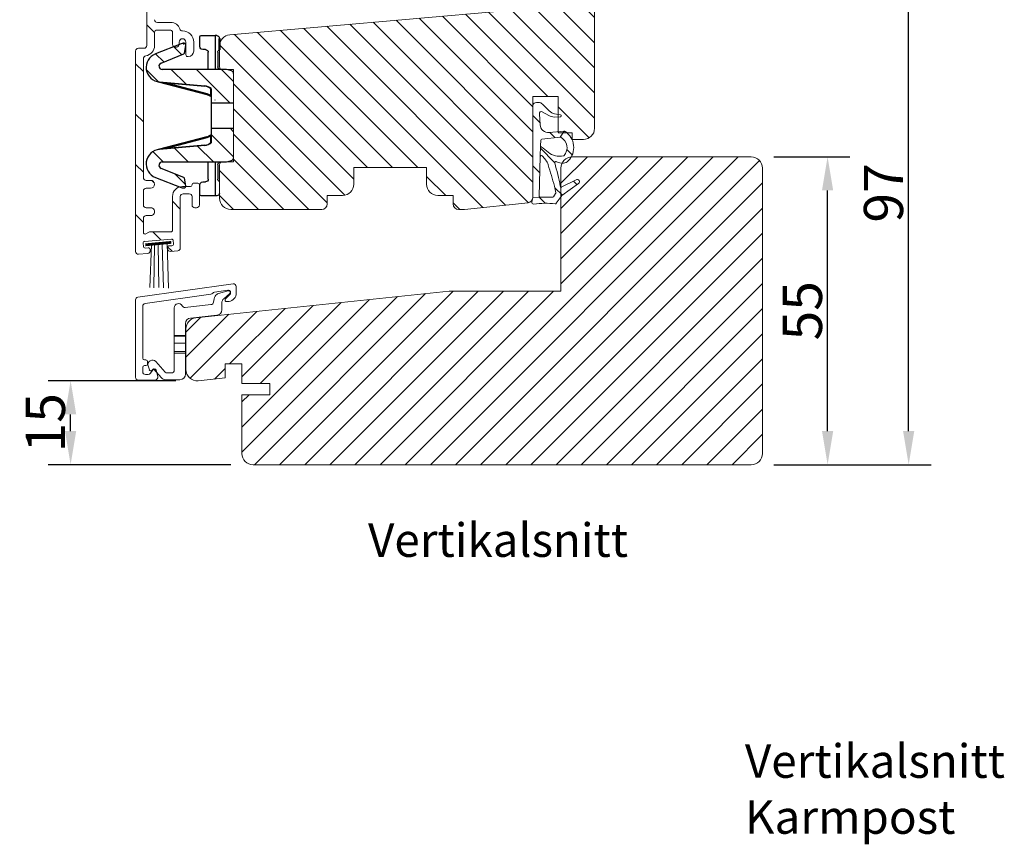
# Model space of a CAD drawing. Units: millimetres. Extents: x -68 to 665, y 99 to 629.
# Drawn here: x 330 to 506, y 246 to 393 of the extents above; entities that cross this region are included whole.
import ezdxf

# ---------------------------------------------------------------- set-up
doc = ezdxf.new("R2010")
doc.units = ezdxf.units.MM
doc.linetypes.add('HIDDEN', pattern=[9.525, 6.35, -3.175])
doc.layers.add('borstlist', color=7, linetype='Continuous', lineweight=15)
doc.layers.add('Kontur', color=7, linetype='Continuous', lineweight=50)
doc.layers.add('SEKTIO-LMEK0', color=2, linetype='Continuous')
doc.styles.add('sv', font='TIMES.TTF')
doc.dimstyles.new('ISO1', dxfattribs={"dimscale": 2, "dimtxt": 3.5, "dimasz": 3, "dimexe": 2, "dimexo": 2, "dimgap": 0.5, "dimtad": 1, "dimdec": 1, "dimdsep": 46, "dimtxsty": 'Standard', "dimcen": -1, "dimclrd": 2, "dimclre": 1, "dimclrt": 3, "dimadec": 0, "dimazin": 0, "dimtfac": 1, "dimtdec": 1, "dimtmove": 0, "dimatfit": 3, "dimfxl": 1, "dimtvp": 1, "dimtolj": 1, "dimarcsym": 0})

# ---------------------------------------------------------------- blocks, each defined once
blk = doc.blocks.new('*D105')
at = {"layer": 'Defpoints', "color": 0}
for p in [(460.72, 368.59), (474.35, 368.59), (460.72, 313.59)]:
    blk.add_point(p, dxfattribs=at)
at = {"layer": 'SEKTIO-LMEK0', "color": 1, "lineweight": -2}
for p, q in [((464.72, 368.59), (478.35, 368.59)), ((464.72, 313.59), (478.35, 313.59))]:
    blk.add_line(p, q, dxfattribs=at)
at = {"layer": 'SEKTIO-LMEK0', "color": 2, "lineweight": -2}
blk.add_line((474.35, 319.59), (474.35, 362.59), dxfattribs=at)
at = {"layer": 'SEKTIO-LMEK0', "color": 2}
for points in [[(475.35, 362.59), (473.35, 362.59), (474.35, 368.59)], [(473.35, 319.59), (475.35, 319.59), (474.35, 313.59)]]:
    blk.add_solid(points, dxfattribs=at)
at = {"layer": 'SEKTIO-LMEK0', "color": 3, "insert": (469.85, 341.09), "char_height": 7, "attachment_point": 5, "rotation": 90}
blk.add_mtext('\\A1;55', dxfattribs=at)
blk = doc.blocks.new('A$C3FC12895')
at = {"color": 7, "linetype": 'Continuous', "lineweight": 15}
for p, q in [((4.16, 30.8), (0.76, 31.78)), ((0.21, 30.75), (2.31, 28.92)), ((3, 27.41), (3, 25)), ((16.17, 25.84), (6.88, 26.81)), ((20, 3.4), (20, 25.7)), ((4.79, 23.01), (14.21, 22.02)), ((16, 20.03), (16, 2)), ((26.61, 6.47), (23.24, 2.73)), ((24.61, 0.66), (27.48, 3.85)), ((27.48, 3.85), (27.85, 3.35)), ((28.91, 3.53), (29.33, 4.95)), ((22.5, 2.4), (21, 2.4)), ((18, 0), (23.12, 0))]:
    blk.add_line(p, q, dxfattribs=at)
at = {"color": 7, "linetype": 'HIDDEN', "lineweight": 0}
for p, q in [((16, 15.79), (20, 15.79)), ((16, 15.79), (20, 15.79)), ((20, 15.79), (16, 15.79)), ((16, 15.5), (20, 15.5)), ((16, 15.5), (20, 15.5)), ((16, 13.06), (20, 13.06)), ((16, 13.06), (20, 13.06)), ((16, 10.04), (20, 10.04)), ((16, 10.04), (20, 10.04)), ((16, 9.5), (20, 9.5))]:
    blk.add_line(p, q, dxfattribs=at)
at = {"color": 7, "linetype": 'Continuous', "lineweight": 15}
for centre, radius, start, end in [((0.6, 31.2), 0.6, 74, 229), ((1, 27.41), 2, 0, 49), ((3.61, 28.88), 2, 29.3862, 74), ((1, 27.41), 5, 3.8349, 29.3862), ((5, 25), 2, 180, 264), ((6.99, 27.81), 1, 183.8349, 264), ((16.27, 26.83), 1, 264, 333.0593), ((18.5, 25.7), 1.5, 0, 153.0593), ((14, 20.03), 2, 0, 84), ((27.8, 5.4), 1.6, 343.5, 138), ((28.34, 3.7), 0.6, 216, 343.5), ((18, 2), 2, 180, 270), ((21, 3.4), 1, 180, 270), ((22.5, 3.4), 1, 270, 318), ((23.12, 2), 2, 270, 318)]:
    blk.add_arc(centre, radius, start, end, dxfattribs=at)
blk = doc.blocks.new('A$C20C41127')
at = {"color": 7, "linetype": 'Continuous', "lineweight": 15}
for p, q in [((0, 15.55), (0, 16.7)), ((0.57, 17.2), (17.57, 14.81)), ((3.87, 15.72), (1.5, 16.05)), ((1.13, 15.3), (1.91, 14.52)), ((16.27, 13.68), (4.54, 15.33)), ((18, 0.5), (18, 14.31)), ((1.66, 14.01), (1.29, 14.06)), ((16.7, 3.9), (16.7, 13.18)), ((16.15, 3.6), (16.4, 3.6)), ((14.02, 0.63), (14.32, 1.78)), ((14.86, 1.87), (15.32, 1.21)), ((15.85, 2.9), (15.85, 3.3)), ((16.4, 2.6), (16.15, 2.6)), ((16.7, 1.5), (16.7, 2.3)), ((15.73, 1), (16.2, 1)), ((14.5, 0), (17.5, 0))]:
    blk.add_line(p, q, dxfattribs=at)
for centre, radius, start, end in [((0.5, 16.7), 0.5, 82, 180), ((1.44, 15.62), 0.442, 82, 225), ((1.5, 15.55), 1.5, 180, 262), ((1.7, 14.31), 0.3, 262, 45), ((3.8, 15.23), 0.5, 36.427, 82), ((4.6, 15.82), 0.5, 216.427, 262), ((17.5, 14.31), 0.5, 0, 82), ((16.2, 13.18), 0.5, 0, 82), ((16.15, 3.3), 0.3, 90, 180), ((16.4, 3.9), 0.3, 270, 0), ((14.61, 1.7), 0.3, 35, 165), ((16.15, 2.9), 0.3, 180, 270), ((16.4, 2.3), 0.3, 0, 90), ((14.5, 0.5), 0.5, 165, 270), ((15.73, 1.5), 0.5, 215, 270), ((16.2, 1.5), 0.5, 270, 0), ((17.5, 0.5), 0.5, 270, 0)]:
    blk.add_arc(centre, radius, start, end, dxfattribs=at)
blk = doc.blocks.new('A$C1E9E077F')
at = {"color": 7, "linetype": 'Continuous'}
for p, q in [((-6.07, -3), (-6.07, -3.3)), ((0, -3.3), (-6.07, -3.3)), ((-6.07, -3.3), (-6.07, -5.75)), ((-0.5, -2.8), (-3.07, -2.8)), ((22.57, -3.3), (16.5, -3.3)), ((19.57, -2.8), (17, -2.8)), ((22.57, -3), (22.57, -3.3)), ((22.57, -5.75), (22.57, -3.3)), ((-3.57, -5.5), (-3.57, -5)), ((-3.07, -4.5), (0, -4.5)), ((16.5, -4.5), (19.57, -4.5)), ((20.07, -5), (20.07, -5.5)), ((-5.82, -6), (-4.07, -6)), ((20.57, -6), (22.32, -6))]:
    blk.add_line(p, q, dxfattribs=at)
for centre, radius, start, end in [((-5.57, -3), 0.5, 90.0003, 180), ((-3.07, -2.3), 0.5, 203.5777, 270.0002), ((-0.5, -2.3), 0.5, 270.0002, 360), ((17, -2.3), 0.5, 180, 269.9998), ((19.57, -2.3), 0.5, 270, 336.4219), ((22.07, -3), 0.5, 360, 89.9993), ((-3.07, -5), 0.5, 89.9998, 180), ((19.57, -5), 0.5, 360, 90.0003), ((-5.82, -5.75), 0.25, 180, 269.9993), ((-4.07, -5.5), 0.5, 269.9996, 360), ((20.57, -5.5), 0.5, 180, 270.0008), ((22.32, -5.75), 0.25, 270.0007, 0)]:
    blk.add_arc(centre, radius, start, end, dxfattribs=at)
blk = doc.blocks.new('A$C007A14A2')
at = {"color": 7, "linetype": 'Continuous'}
for p, q in [((0, -2.13), (2.13, 0)), ((6, 0), (6, -4)), ((10.5, -0.61), (11.11, 0)), ((10.5, -4), (10.5, 0)), ((11.6, -4), (15.6, 0)), ((0, -6.62), (6, -0.62)), ((0, -1.3), (0, -12.72)), ((0.23, -0.37), (0.02, -1.17)), ((16.48, -1.17), (16.27, -0.37)), ((16.5, -12.72), (16.5, -1.3)), ((5.4, -3.31), (5.4, -3.3)), ((2.21, -13.44), (4.49, -4.79)), ((2.23, -13.23), (2.94, -5.13)), ((2.39, -11.99), (4.3, -4.74)), ((2.39, -11.99), (2.99, -5.13)), ((3.43, -4), (6, -4)), ((3.43, -4), (3.43, -4.05)), ((4.61, -4.05), (3.43, -4.05)), ((4.3, -4.74), (4.61, -4.05)), ((4.61, -4.05), (4.61, -4.01)), ((6, -4), (10.5, -4)), ((10.5, -4), (13.07, -4)), ((11.89, -4.01), (11.89, -4.05)), ((13.07, -4.05), (11.89, -4.05)), ((11.89, -4.05), (12.2, -4.74)), ((12.01, -4.79), (14.29, -13.44)), ((12.2, -4.74), (14.11, -11.99)), ((13.07, -4.05), (13.07, -4)), ((13.51, -5.13), (14.11, -11.99)), ((13.56, -5.13), (14.27, -13.23)), ((13.68, -6.42), (16.5, -3.59)), ((-2.93, -8.75), (-4.3, -8.5)), ((0, -11.11), (2.64, -8.47)), ((14.04, -10.55), (16.5, -8.08)), ((18.67, -10.41), (20.52, -8.55)), ((20.8, -8.5), (19.43, -8.75)), ((-4.58, -9.33), (-2.79, -13.94)), ((-4.06, -10.68), (-2.63, -9.25)), ((-1.16, -12.94), (-2.78, -8.87)), ((19.28, -8.87), (17.66, -12.94)), ((19.29, -13.94), (21.08, -9.33)), ((21.15, -8.97), (21.15, -8.8)), ((2.26, -13.02), (2.39, -11.99)), ((14.11, -11.99), (14.24, -13.02)), ((-2.8, -13.91), (-1.35, -12.46)), ((0.03, -15.57), (2.21, -13.4)), ((2.15, -13.66), (2.21, -13.45)), ((2.21, -13.45), (2.23, -13.23)), ((14.27, -13.23), (14.29, -13.45)), ((14.29, -13.45), (14.35, -13.66)), ((14.67, -14.4), (16.5, -12.57))]:
    blk.add_line(p, q, dxfattribs=at)
at = {"color": 7, "linetype": 'Continuous', "flags": 128}
for points in [[(2.99, -5.13), (2.98, -5.13), (2.97, -5.13), (2.96, -5.13), (2.95, -5.13), (2.94, -5.13), (2.94, -5.13), (2.94, -5.13), (2.94, -5.13)], [(3.43, -4.05), (3.42, -4.04), (3.42, -4.04), (3.41, -4.03), (3.4, -4.03), (3.4, -4.02), (3.4, -4.02), (3.39, -4.02), (3.39, -4.02)], [(4.3, -4.74), (4.33, -4.75), (4.37, -4.76), (4.4, -4.77), (4.43, -4.78), (4.46, -4.78), (4.47, -4.79), (4.49, -4.79), (4.49, -4.79)], [(4.87, -4), (4.89, -4.01), (4.89, -4.02)], [(11.61, -4.02), (11.61, -4.01), (11.63, -4)], [(12.01, -4.79), (12.01, -4.79), (12.03, -4.79), (12.04, -4.78), (12.07, -4.78), (12.1, -4.77), (12.13, -4.76), (12.17, -4.75), (12.2, -4.74)], [(13.11, -4.02), (13.11, -4.02), (13.1, -4.02), (13.1, -4.02), (13.1, -4.03), (13.09, -4.03), (13.08, -4.04), (13.08, -4.04), (13.07, -4.05)], [(13.56, -5.13), (13.56, -5.13), (13.56, -5.13), (13.56, -5.13), (13.55, -5.13), (13.54, -5.13), (13.53, -5.13), (13.52, -5.13), (13.51, -5.13)], [(14.11, -11.99), (14.13, -11.99), (14.15, -11.99)], [(2.21, -13.45), (2.21, -13.45), (2.21, -13.44)], [(14.29, -13.44), (14.29, -13.45), (14.29, -13.45)]]:
    blk.add_lwpolyline(points, dxfattribs=at)
at = {"color": 7, "linetype": 'Continuous'}
for centre, radius, start, end in [((0.71, -0.5), 0.5, 89.9999, 165.0002), ((15.79, -0.5), 0.5, 14.999, 90.0004), ((4.93, -5.3), 2, 140.1312, 175.0001), ((4.93, -5.3), 1.95, 140.1313, 175.0003), ((3.43, -4.05), 0.05, 89.9998, 140.1332), ((6.42, -5.3), 2, 140.1312, 165.2349), ((2.69, 13.63), 17.78, 276.193, 277.0863), ((12.93, 6.08), 10.19, 262.5806, 264.1399), ((10.08, -5.3), 2, 14.7651, 39.8688), ((13.07, -4.05), 0.05, 39.8668, 90.0045), ((11.57, -5.3), 1.95, 5.0003, 39.8685), ((11.57, -5.3), 2, 5.0006, 39.8681), ((-4.35, -8.8), 0.3, 79.9998, 180), ((-2.97, -8.94), 0.2, 21.7144, 79.9981), ((19.47, -8.94), 0.2, 100.0014, 158.2868), ((20.85, -8.8), 0.3, 0, 99.9999), ((-3.65, -8.97), 0.995, 180, 201.2723), ((20.15, -8.97), 0.995, 338.7277, 360), ((-0.36, -13), 2.6, 201.2718, 354.9998), ((-0.6, -12.72), 0.6, 201.7133, 360), ((16.86, -13), 2.6, 185.0003, 338.7282), ((17.1, -12.72), 0.6, 180, 338.2867)]:
    blk.add_arc(centre, radius, start, end, dxfattribs=at)
blk = doc.blocks.new('borstlist')
at = {"layer": 'borstlist'}
for p, q in [((-0.13, 1.47), (7.91, 1.76)), ((0.05, 0.62), (7.88, 0.83)), ((0.1, -0.12), (7.81, -0.01)), ((0.2, -0.76), (7.85, -0.9)), ((0.2, -1.3), (7.8, -1.57))]:
    blk.add_line(p, q, dxfattribs=at)
at = {"layer": 'borstlist', "const_width": 0.5}
blk.add_lwpolyline([(-0.26, 2.23), (0.18, -2.41)], dxfattribs=at)
blk = doc.blocks.new('*D112')
at = {"layer": 'Defpoints', "color": 0}
for p in [(430.72, 410.69), (488.83, 410.69), (460.72, 313.59)]:
    blk.add_point(p, dxfattribs=at)
at = {"layer": 'SEKTIO-LMEK0', "color": 1, "lineweight": -2}
for p, q in [((434.72, 410.69), (492.83, 410.69)), ((464.72, 313.59), (492.83, 313.59))]:
    blk.add_line(p, q, dxfattribs=at)
at = {"layer": 'SEKTIO-LMEK0', "color": 2, "lineweight": -2}
blk.add_line((488.83, 319.59), (488.83, 404.69), dxfattribs=at)
at = {"layer": 'SEKTIO-LMEK0', "color": 2}
for points in [[(489.83, 404.69), (487.83, 404.69), (488.83, 410.69)], [(487.83, 319.59), (489.83, 319.59), (488.83, 313.59)]]:
    blk.add_solid(points, dxfattribs=at)
at = {"layer": 'SEKTIO-LMEK0', "color": 3, "insert": (484.33, 362.14), "char_height": 7, "attachment_point": 5, "rotation": 90}
blk.add_mtext('\\A1;97', dxfattribs=at)
blk = doc.blocks.new('*D113')
at = {"layer": 'Defpoints', "color": 0}
for p in [(339.12, 328.59), (361.93, 328.59), (371.72, 313.59)]:
    blk.add_point(p, dxfattribs=at)
at = {"layer": 'SEKTIO-LMEK0', "color": 1, "lineweight": -2}
for p, q in [((357.93, 328.59), (335.12, 328.59)), ((367.72, 313.59), (335.12, 313.59))]:
    blk.add_line(p, q, dxfattribs=at)
at = {"layer": 'SEKTIO-LMEK0', "color": 2, "lineweight": -2}
blk.add_line((339.12, 319.59), (339.12, 322.59), dxfattribs=at)
at = {"layer": 'SEKTIO-LMEK0', "color": 2}
for points in [[(340.12, 322.59), (338.12, 322.59), (339.12, 328.59)], [(338.12, 319.59), (340.12, 319.59), (339.12, 313.59)]]:
    blk.add_solid(points, dxfattribs=at)
at = {"layer": 'SEKTIO-LMEK0', "color": 3, "insert": (334.62, 321.09), "char_height": 7, "attachment_point": 5, "rotation": 90}
blk.add_mtext('\\A1;15', dxfattribs=at)

msp = doc.modelspace()

# ---------------------------------------------------------------- hatches: boundary and pattern name
h = msp.add_hatch()
h.set_pattern_fill('ANSI31', color=2, angle=90, style=0)
edge = h.paths.add_edge_path()
edge.add_line((432.72, 408.69), (432.72, 373.68))
edge.add_arc((430.72, 373.68), 2, 270, 360, ccw=False)
edge.add_line((430.72, 371.68), (428.72, 371.68))
edge.add_line((428.72, 371.68), (428.72, 372.88))
edge.add_line((428.72, 372.88), (426.22, 372.88))
edge.add_line((426.22, 372.88), (426.22, 379.38))
edge.add_line((426.22, 379.38), (421.72, 379.38))
edge.add_line((421.72, 379.38), (421.72, 361.38))
edge.add_arc((420.72, 361.38), 1, -84.0002, 0.0002, ccw=False)
edge.add_line((420.83, 360.38), (409.47, 359.19))
edge.add_line((409.47, 359.19), (408.47, 359.19))
edge.add_arc((408.47, 360.19), 1, 180, 270, ccw=False)
edge.add_line((407.47, 360.19), (407.47, 361.69))
edge.add_line((407.47, 361.69), (404.72, 361.69))
edge.add_arc((404.72, 363.69), 2, 180, 270, ccw=False)
edge.add_line((402.72, 363.69), (402.72, 366.69))
edge.add_line((402.72, 366.69), (389.72, 366.69))
edge.add_line((389.72, 366.69), (389.72, 363.69))
edge.add_arc((387.72, 363.69), 2, -90, 0, ccw=False)
edge.add_line((387.72, 361.69), (384.97, 361.69))
edge.add_line((384.97, 361.69), (384.97, 360.19))
edge.add_arc((383.97, 360.19), 1, 270, 360, ccw=False)
edge.add_line((383.97, 359.19), (367.72, 359.19))
edge.add_arc((367.72, 361.19), 2, 180.0001, 270, ccw=False)
edge.add_line((365.72, 361.19), (365.72, 367.19))
edge.add_arc((366.22, 367.19), 0.5, 90.0007, 179.9993, ccw=False)
edge.add_line((366.22, 367.69), (368.22, 367.69))
edge.add_line((368.22, 367.69), (368.22, 384.19))
edge.add_line((368.22, 384.19), (366.22, 384.19))
edge.add_arc((366.22, 384.69), 0.5, 179.9999, 270.0001, ccw=False)
edge.add_line((365.72, 384.69), (365.72, 388.4))
edge.add_arc((367.72, 388.4), 2, 94.9999, 180, ccw=False)
edge.add_line((367.55, 390.39), (416.72, 394.69))
edge.add_line((416.72, 394.69), (416.72, 400.69))
edge.add_line((416.72, 400.69), (420.22, 400.69))
edge.add_line((420.22, 400.69), (420.22, 403.69))
edge.add_line((420.22, 403.69), (416.72, 403.69))
edge.add_line((416.72, 403.69), (416.72, 409.69))
edge.add_arc((417.72, 409.69), 1, 90.0004, 179.9997, ccw=False)
edge.add_line((417.72, 410.69), (430.72, 410.69))
edge.add_arc((430.72, 408.69), 2, 0, 90, ccw=False)
h = msp.add_hatch()
h.set_pattern_fill('ANSI31', color=2, style=0)
h.paths.add_polyline_path([(462.72, 315.59), (462.72, 366.59, 0.414214), (460.72, 368.59), (428.72, 368.59, 0.020837), (428.56, 368.58, -0.064756), (428.03, 367.88, -0.207677), (427.17, 367.47, -0.02551), (426.92, 367.46, 0.113278), (426.72, 366.59), (426.72, 363.2, 0.214166), (426.89, 363.21), (429.41, 364.5, -0.966261), (429.86, 363.84), (426.9, 361.66, 0.079455), (426.74, 361.51), (426.72, 361.48), (426.72, 344.59), (406.72, 344.59), (361.51, 339.84, 0.383847), (359.72, 337.85), (359.72, 330.58, 0.445227), (361.93, 328.59), (366.72, 329.09), (366.72, 331.59), (369.72, 331.59), (369.72, 328.09), (374.72, 328.09), (374.72, 326.09), (369.72, 326.09), (369.72, 315.59, 0.414206), (371.72, 313.59), (460.72, 313.59, 0.414206)])

# ---------------------------------------------------------------- linework, layer by layer
at = {"color": 7, "linetype": 'Continuous', "lineweight": 15}
for p, q in [((432.72, 408.69), (432.72, 373.68)), ((352.72, 388.49), (352.72, 398.48)), ((367.55, 390.39), (416.72, 394.69)), ((354.62, 392.59), (357.02, 392.59)), ((354.12, 390.89), (354.12, 388.49)), ((357.02, 391.19), (354.42, 391.19)), ((357.32, 388.69), (357.32, 390.89)), ((359.11, 391.09), (359.12, 391.09)), ((358.52, 389.09), (358.52, 388.69)), ((359.72, 386.79), (359.72, 389.09)), ((361.12, 389.09), (361.12, 387.49)), ((350.72, 351.69), (350.72, 387.49)), ((351.22, 387.99), (352.22, 387.99)), ((358.02, 388.19), (357.82, 388.19)), ((365.72, 384.69), (365.72, 388.4)), ((352.12, 386.12), (352.12, 364.89)), ((360.12, 386.49), (360.02, 386.49)), ((368.22, 384.19), (366.22, 384.19)), ((368.22, 367.69), (368.22, 384.19)), ((426.22, 379.38), (421.72, 379.38)), ((421.72, 379.38), (421.72, 361.38)), ((422.71, 378.3), (422.59, 378.3)), ((426.22, 372.88), (426.22, 379.38)), ((421.72, 377.76), (421.72, 361.34)), ((423.35, 376.66), (424.55, 375.97)), ((424.63, 376.8), (423.42, 378.01)), ((422.98, 374.32), (422.89, 376.3)), ((425.54, 375.7), (426.56, 375.71)), ((426.63, 376.1), (425.59, 376.27)), ((427.32, 373.17), (424.61, 372.93)), ((427.32, 373.17), (426.55, 372.12)), ((426.55, 372.12), (427.32, 373.17)), ((423.09, 370.55), (423.13, 371.58)), ((423.31, 371.77), (426.55, 372.12)), ((428.72, 372.88), (426.22, 372.88)), ((428.72, 371.68), (428.72, 372.88)), ((430.72, 371.68), (428.72, 371.68)), ((423.09, 370.55), (423.01, 368.63)), ((423.01, 368.63), (423.09, 370.55)), ((366.22, 367.69), (368.22, 367.69)), ((422.82, 361.58), (423.01, 368.63)), ((460.72, 368.59), (428.72, 368.59)), ((365.72, 361.19), (365.72, 367.19)), ((402.72, 366.69), (389.72, 366.69)), ((389.72, 366.69), (389.72, 363.69)), ((402.72, 363.69), (402.72, 366.69)), ((426.72, 366.59), (426.72, 344.59)), ((462.72, 315.59), (462.72, 366.59)), ((352.62, 364.39), (353.42, 364.39)), ((429.41, 364.5), (426.89, 363.21)), ((352.12, 362.49), (352.12, 359.99)), ((353.42, 362.99), (352.62, 362.99)), ((359.12, 363.29), (360.52, 363.29)), ((361.12, 363.89), (361.82, 363.89)), ((362.12, 363.59), (362.12, 359.99)), ((426.9, 361.66), (429.86, 363.84)), ((357.32, 355.49), (357.32, 361.49)), ((358.72, 361.49), (358.72, 352.3)), ((360.32, 361.99), (359.22, 361.99)), ((360.82, 359.99), (360.82, 361.49)), ((387.72, 361.69), (384.97, 361.69)), ((384.97, 361.69), (384.97, 360.19)), ((407.47, 361.69), (404.72, 361.69)), ((407.47, 360.19), (407.47, 361.69)), ((421.72, 361.34), (421.51, 360.52)), ((423.02, 361.38), (421.72, 361.34)), ((421.72, 361.34), (423.02, 361.38)), ((425.2, 361.38), (423.02, 361.38)), ((425.76, 362.03), (425.36, 361.46)), ((425.87, 360.29), (426.74, 361.51)), ((352.62, 359.49), (353.42, 359.49)), ((361.62, 359.49), (361.32, 359.49)), ((383.97, 359.19), (367.72, 359.19)), ((409.47, 359.19), (408.47, 359.19)), ((420.83, 360.38), (409.47, 359.19)), ((352.12, 357.59), (352.12, 355.09)), ((353.42, 358.09), (352.62, 358.09)), ((357.12, 353.91), (352.34, 353.49)), ((352.57, 354.83), (353.08, 355.12)), ((353.33, 355.19), (357.02, 355.19)), ((357.5, 353.04), (357.45, 353.64)), ((352.07, 353.17), (352.12, 352.57)), ((352.44, 352.3), (352.99, 352.35)), ((353.32, 352.07), (353.34, 351.87)), ((356.42, 352.15), (356.41, 352.34)), ((356.68, 352.67), (357.23, 352.72)), ((358.27, 351.8), (356.96, 351.69)), ((352.88, 351.33), (351.27, 351.19)), ((406.72, 344.59), (361.51, 339.84)), ((426.72, 344.59), (406.72, 344.59)), ((359.72, 337.85), (359.72, 330.58)), ((366.72, 329.09), (366.72, 331.59)), ((366.72, 331.59), (369.72, 331.59)), ((369.72, 331.59), (369.72, 328.09)), ((361.93, 328.59), (366.72, 329.09)), ((369.72, 328.09), (374.72, 328.09)), ((374.72, 328.09), (374.72, 326.09)), ((374.72, 326.09), (369.72, 326.09)), ((369.72, 326.09), (369.72, 315.59)), ((371.72, 313.59), (460.72, 313.59))]:
    msp.add_line(p, q, dxfattribs=at)
at = {"color": 0, "linetype": 'Continuous', "lineweight": 0}
for p, q in [((354.12, 390.79), (352.72, 392.19)), ((354.12, 390.79), (352.72, 392.19)), ((354.12, 390.79), (352.72, 392.19)), ((354.12, 390.79), (352.72, 392.19)), ((352.12, 383.81), (350.72, 385.21)), ((352.12, 383.81), (350.72, 385.21)), ((352.12, 383.81), (350.72, 385.21)), ((352.12, 383.81), (350.72, 385.21)), ((352.12, 374.83), (350.72, 376.23)), ((352.12, 374.83), (350.72, 376.23)), ((352.12, 374.83), (350.72, 376.23)), ((352.12, 374.83), (350.72, 376.23)), ((422.96, 374.71), (421.72, 375.95)), ((422.96, 374.71), (421.72, 375.95)), ((422.96, 374.71), (421.72, 375.95)), ((422.96, 374.71), (421.72, 375.95)), ((425.65, 372.02), (424.73, 372.94)), ((425.65, 372.02), (424.73, 372.94)), ((425.65, 372.02), (424.73, 372.94)), ((425.65, 372.02), (424.73, 372.94)), ((425.59, 367.59), (423.07, 370.11)), ((425.59, 367.59), (423.07, 370.11)), ((425.59, 367.59), (423.07, 370.11)), ((425.59, 367.59), (423.07, 370.11)), ((428.73, 368.94), (427.78, 369.89)), ((428.73, 368.94), (427.78, 369.89)), ((428.73, 368.94), (427.78, 369.89)), ((428.73, 368.94), (427.78, 369.89)), ((352.12, 365.85), (350.72, 367.25)), ((352.12, 365.85), (350.72, 367.25)), ((352.12, 365.85), (350.72, 367.25)), ((352.12, 365.85), (350.72, 367.25)), ((422.93, 365.76), (421.72, 366.97)), ((422.93, 365.76), (421.72, 366.97)), ((422.93, 365.76), (421.72, 366.97)), ((422.93, 365.76), (421.72, 366.97)), ((354.1, 363.87), (353.61, 364.37)), ((354.1, 363.87), (353.61, 364.37)), ((354.1, 363.87), (353.61, 364.37)), ((354.1, 363.87), (353.61, 364.37)), ((429.56, 363.62), (428.93, 364.25)), ((429.56, 363.62), (428.93, 364.25)), ((429.56, 363.62), (428.93, 364.25)), ((429.56, 363.62), (428.93, 364.25)), ((426.97, 361.72), (425.64, 363.06)), ((426.97, 361.72), (425.64, 363.06)), ((426.97, 361.72), (425.64, 363.06)), ((426.97, 361.72), (425.64, 363.06)), ((358.72, 359.25), (357.32, 360.65)), ((358.72, 359.25), (357.32, 360.65)), ((358.72, 359.25), (357.32, 360.65)), ((358.72, 359.25), (357.32, 360.65)), ((423.91, 360.3), (422.83, 361.37)), ((423.91, 360.3), (422.83, 361.37)), ((423.91, 360.3), (422.83, 361.37)), ((423.91, 360.3), (422.83, 361.37)), ((352.12, 356.87), (350.72, 358.27)), ((352.12, 356.87), (350.72, 358.27)), ((352.12, 356.87), (350.72, 358.27)), ((352.12, 356.87), (350.72, 358.27)), ((355.24, 353.75), (353.8, 355.19)), ((355.24, 353.75), (353.8, 355.19)), ((355.24, 353.75), (353.8, 355.19)), ((355.24, 353.75), (353.8, 355.19)), ((357.27, 351.72), (356.45, 352.54)), ((357.27, 351.72), (356.45, 352.54)), ((357.27, 351.72), (356.45, 352.54)), ((357.27, 351.72), (356.45, 352.54))]:
    msp.add_line(p, q, dxfattribs=at)
at = {"color": 7, "linetype": 'Continuous', "lineweight": 15}
for centre, radius, start, end in [((354.62, 393.09), 0.5, 179.9999, 270.0001), ((357.02, 390.89), 1.7, 18.5531, 89.9997), ((354.42, 390.89), 0.3, 90, 180), ((357.02, 390.89), 0.3, 359.9988, 90.0005), ((359.11, 391.59), 0.5, 198.5531, 269.9998), ((359.12, 389.09), 2, 360, 90.0001), ((359.12, 389.09), 0.6, 0.0002, 179.9998), ((367.72, 388.4), 2, 94.9999, 180), ((351.22, 387.49), 0.5, 90.0007, 179.9993), ((352.22, 388.49), 0.5, 269.9996, 0.0004), ((352.22, 388.49), 1.9, 279.594, 359.9999), ((357.82, 388.69), 0.5, 180.0004, 270.0001), ((358.02, 388.69), 0.5, 269.9992, 0.0004), ((360.12, 387.49), 1, 270.0002, 0.0001), ((352.62, 386.12), 0.5, 99.5944, 179.9999), ((360.02, 386.79), 0.3, 179.9988, 270.0005), ((366.22, 384.69), 0.5, 179.9999, 270.0001), ((422.22, 377.76), 0.5, 101.6961, 179.9978), ((422.72, 375.37), 2.94, 92.4036, 101.6838), ((422.71, 377.3), 1, 44.9663, 90.0002), ((423.18, 376.39), 0.311, 57.4991, 198.058), ((426.05, 378.21), 2, 224.9666, 256.7462), ((425.54, 377.7), 2, 240.1902, 269.9941), ((426.56, 375.91), 0.2, 270.5086, 70.591), ((424.48, 374.43), 1.5, 184.1928, 275.0138), ((427.33, 372.97), 0.2, 57.111, 95.0094), ((425.59, 370.27), 3.41, 315.503, 57.1159), ((430.72, 373.68), 2, 270, 360), ((423.33, 371.57), 0.2, 96.1358, 177.6762), ((426.57, 371.92), 0.2, 56.9314, 96.1341), ((425.71, 370.23), 2.1, 317.907, 62.4408), ((423.29, 370.55), 0.2, 177.6243, 239.3969), ((420.3, 365.49), 5.67, 43.6386, 59.3987), ((426.51, 372.21), 3.51, 233.1248, 280.6148), ((366.22, 367.19), 0.5, 90.0007, 179.9993), ((423.21, 368.62), 0.2, 47.091, 176.7735), ((420.3, 365.49), 4.48, 22.3372, 47.0809), ((425.79, 367.55), 0.2, 62.8901, 196.184), ((427, 369.91), 2.45, 242.8926, 274.0841), ((428.72, 366.59), 2, 90.0004, 180.0006), ((427.12, 368.96), 0.2, 280.635, 317.8992), ((427.12, 368.66), 1.19, 272.4102, 319.3392), ((460.72, 366.59), 2, 0, 90), ((581.05, 411.65), 162.8, 195.8482, 197.2601), ((380.8, 354.5), 46.65, 10.9369, 16.1825), ((352.62, 364.89), 0.5, 179.9999, 270.0001), ((353.42, 363.69), 0.7, 270, 90), ((429.62, 364.16), 0.4, 306.3028, 122.3704), ((352.62, 362.49), 0.5, 89.9999, 180.0001), ((359.12, 361.49), 1.8, 90.0001, 179.9999), ((360.52, 363.59), 0.3, 270, 359.9992), ((361.12, 363.59), 0.3, 89.9995, 180.0012), ((361.82, 363.59), 0.3, 0, 90), ((387.72, 363.69), 2, 270, 0), ((404.72, 363.69), 2, 180, 270), ((380.76, 354.49), 45.68, 9.6844, 11.1738), ((426.8, 363.38), 0.2, 190.9425, 297.1434), ((359.22, 361.49), 0.5, 90.0007, 179.9993), ((360.32, 361.49), 0.5, 0.0007, 89.9993), ((367.72, 361.19), 2, 180.0001, 270), ((420.72, 361.38), 1, 275.9998, 0.0002), ((423.02, 361.58), 0.2, 178.4977, 270.0098), ((425.2, 361.58), 0.2, 270.0105, 324.4523), ((425.6, 362.14), 0.2, 324.4572, 9.6797), ((427.31, 361.1), 0.699, 126.2908, 144.4624), ((352.62, 359.99), 0.5, 180.0003, 269.9997), ((353.42, 358.79), 0.7, 269.9999, 90.0001), ((361.32, 359.99), 0.5, 179.9996, 270), ((361.62, 359.99), 0.5, 270.0003, 359.9997), ((383.97, 360.19), 1, 270, 360), ((408.47, 360.19), 1, 180, 270), ((421.8, 360.45), 0.3, 165.6888, 279.4094), ((423.98, 344.95), 15.35, 83.6187, 97.9652), ((425.71, 360.4), 0.2, 263.6079, 324.4656), ((352.62, 357.59), 0.5, 90.0003, 179.9997), ((357.02, 355.49), 0.3, 269.9995, 0.0008), ((352.42, 355.09), 0.3, 179.9999, 300.0002), ((353.33, 354.69), 0.5, 90.0008, 119.9987), ((357.15, 353.61), 0.3, 4.9997, 95.0004), ((352.37, 353.2), 0.3, 95.0001, 185.0003), ((352.42, 352.6), 0.3, 185.0003, 274.9997), ((352.84, 351.83), 0.5, 274.9999, 5.0002), ((353.02, 352.05), 0.3, 5.0001, 95.0003), ((356.7, 352.37), 0.3, 94.9998, 184.9998), ((356.92, 352.19), 0.5, 185.0002, 274.9999), ((357.2, 353.02), 0.3, 274.9993, 5.0004), ((358.22, 352.3), 0.5, 274.9997, 0.0003), ((351.22, 351.69), 0.5, 180.0004, 274.9997), ((361.72, 337.85), 2, 96.0021, 179.9986), ((361.72, 330.58), 2, 179.9998, 275.9995), ((371.72, 315.59), 2, 180.0012, 269.9996), ((460.72, 315.59), 2, 270.0004, 359.9988)]:
    msp.add_arc(centre, radius, start, end, dxfattribs=at)
at = {"layer": 'Kontur'}
for p, q in [((359.25, 388.84), (359.42, 388.84)), ((365.72, 389.76), (365.72, 387.73))]:
    msp.add_line(p, q, dxfattribs=at)

# ---------------------------------------------------------------- block references
at = {"layer": 'borstlist', "rotation": 270}
msp.add_blockref('borstlist', (354.87, 353.05), dxfattribs=at)
at = {"layer": 'borstlist', "xscale": -1}
msp.add_blockref('A$C20C41127', (368.71, 328.71), dxfattribs=at)
at = {"layer": 'borstlist', "xscale": -0.5, "yscale": 0.5, "zscale": 0.5}
msp.add_blockref('A$C3FC12895', (367.64, 328.78), dxfattribs=at)
at = {"layer": 'SEKTIO-LMEK0', "rotation": 270}
msp.add_blockref('A$C007A14A2', (368.22, 384.19), dxfattribs=at)
at = {"layer": 'SEKTIO-LMEK0', "xscale": -1, "rotation": 270}
msp.add_blockref('A$C1E9E077F', (368.22, 367.69), dxfattribs=at)

# ---------------------------------------------------------------- texts
at = {"layer": 'Kontur', "char_height": 6, "width": 81.2558, "attachment_point": 1, "style": 'sv'}
for s, insert in [('{\\fCalibri|b0|i0|c0|p18;Vertikalsnitt}', (392.25, 303.13)), ('{\\fCalibri|b0|i0|c0|p18;Vertikalsnitt\\PKarmpost}', (459.58, 263.66))]:
    msp.add_mtext(s, dxfattribs=dict(at, insert=insert))

# ---------------------------------------------------------------- dimensions: what is measured, and where the dimension line sits
at = {"layer": 'SEKTIO-LMEK0'}
dim = msp.add_linear_dim(base=(488.83, 410.69), p1=(460.72, 313.59), p2=(430.72, 410.69), angle=90, text='97', dimstyle='ISO1', dxfattribs=at)
dim.commit()
dim.dimension.update_dxf_attribs({"geometry": '*D112', "text_midpoint": (484.33, 362.14)})
for base, p1, p2, picture, middle in [((474.35, 368.59), (460.72, 313.59), (460.72, 368.59), '*D105', (469.85, 341.09)), ((339.12, 328.59), (371.72, 313.59), (361.93, 328.59), '*D113', (334.62, 321.09))]:
    dim = msp.add_linear_dim(base=base, p1=p1, p2=p2, angle=90, dimstyle='ISO1', dxfattribs=at)
    dim.commit()
    dim.dimension.update_dxf_attribs({"geometry": picture, "text_midpoint": middle})

doc.saveas('drawing.dxf')
